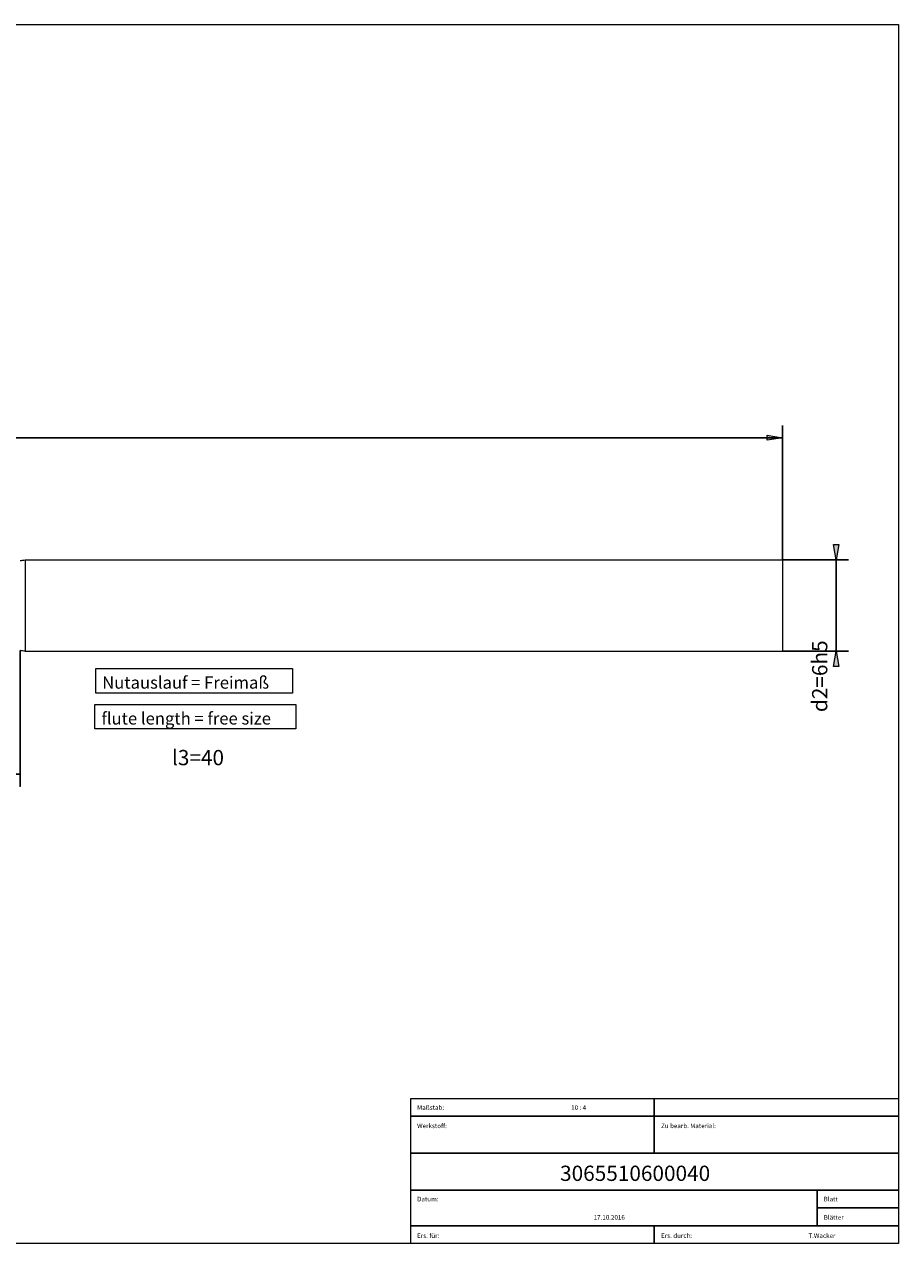
# Model space of a CAD drawing. Units: millimetres. Extents: x -161 to 143, y -100 to 100.
# Drawn here: x 0 to 143, y -100 to 100 of the extents above; entities that cross this region are included whole.
import ezdxf

# ---------------------------------------------------------------- set-up
doc = ezdxf.new("R2010")
doc.units = ezdxf.units.MM
doc.header["$MEASUREMENT"] = 0
doc.layers.get('0').update_dxf_attribs({"lineweight": 0})
for name, color, linetype, lineweight in [('Bemassung', 7, 'Continuous', 0), ('Geo', 7, 'Continuous', 0), ('Rahmen', 7, 'Continuous', 0), ('Text', 7, 'Continuous', 0)]:
    doc.layers.add(name, color=color, linetype=linetype, lineweight=lineweight)
doc.styles.get("Standard").update_dxf_attribs({"font": 'Arial'})
doc.dimstyles.new('BEM-ISBE', dxfattribs={"dimtxt": 2.5, "dimasz": 2.5, "dimexe": 1.25, "dimexo": 0.625, "dimtad": 1, "dimdec": 3, "dimzin": 0, "dimdsep": 46, "dimtxsty": 'Standard', "dimblk": 'VDDIM_DEFAULT', "dimcen": 0.09, "dimadec": 3, "dimazin": 0, "dimtol": 1, "dimtm": 1e-09, "dimtfac": 0.5, "dimtdec": 3, "dimtmove": 0, "dimatfit": 3, "dimfxl": 1, "dimtolj": 1, "dimtzin": 0, "dimarcsym": 0})

# ---------------------------------------------------------------- blocks, each defined once
blk = doc.blocks.new('VDDIM_DEFAULT')
at = {"linetype": 'Continuous'}
blk.add_hatch(color=0, dxfattribs=at).paths.add_polyline_path([(0, 0), (-1, -0.1665), (-1, 0.1665)], flags=0)
at = {"color": 0, "linetype": 'Continuous'}
blk.add_lwpolyline([(0, 0), (-1, -0.1665), (-1, 0.1665), (0, 0)], dxfattribs=at)
blk = doc.blocks.new('*D8')
at = {"layer": 'Bemassung', "color": 0, "lineweight": -2}
for p, q in [((-100.6, -15.56), (-100.6, 34.19)), ((124.4, 12.19), (124.4, 34.19)), ((124.4, 32.19), (-100.6, 32.19))]:
    blk.add_line(p, q, dxfattribs=at)
at = {"layer": 'Bemassung', "color": 0}
for p in [(124.4, 12.19), (-100.6, -15.56)]:
    blk.add_point(p, dxfattribs=at)
at = {"layer": 'Bemassung', "color": 0, "lineweight": -2, "xscale": 2.5, "yscale": 2.5, "zscale": 2.5, "rotation": 180}
blk.add_blockref('VDDIM_DEFAULT', (-100.6, 32.19), dxfattribs=at)
at = {"layer": 'Bemassung', "color": 0, "lineweight": -2, "xscale": 2.5, "yscale": 2.5, "zscale": 2.5}
blk.add_blockref('VDDIM_DEFAULT', (124.4, 32.19), dxfattribs=at)
at = {"layer": 'Bemassung', "color": 0, "insert": (-156.85, 32.86), "char_height": 2.5, "attachment_point": 8}
blk.add_mtext('l1=90', dxfattribs=at)
blk = doc.blocks.new('*D10')
at = {"layer": 'Bemassung', "color": 0, "lineweight": -2}
for p, q in [((-100.6, -24.93), (-100.6, 4.69)), ((-0.6, -24.93), (-0.6, -2.69)), ((-100.6, -22.93), (-0.6, -22.93))]:
    blk.add_line(p, q, dxfattribs=at)
at = {"layer": 'Bemassung', "color": 0}
for p in [(-100.6, -24.93), (-0.6, -24.93)]:
    blk.add_point(p, dxfattribs=at)
at = {"layer": 'Bemassung', "color": 0, "lineweight": -2, "xscale": 2.5, "yscale": 2.5, "zscale": 2.5, "rotation": 180}
blk.add_blockref('VDDIM_DEFAULT', (-100.6, -22.93), dxfattribs=at)
at = {"layer": 'Bemassung', "color": 0, "lineweight": -2, "xscale": 2.5, "yscale": 2.5, "zscale": 2.5}
blk.add_blockref('VDDIM_DEFAULT', (-0.6, -22.93), dxfattribs=at)
at = {"layer": 'Bemassung', "color": 0, "insert": (28.57, -22.27), "char_height": 2.5, "attachment_point": 8}
blk.add_mtext('l3=40', dxfattribs=at)
blk = doc.blocks.new('*D9')
at = {"layer": 'Bemassung', "color": 0, "lineweight": -2}
for p, q in [((124.4, 12.19), (135.21, 12.19)), ((133.21, 12.19), (133.21, -2.81)), ((124.4, -2.81), (135.21, -2.81))]:
    blk.add_line(p, q, dxfattribs=at)
at = {"layer": 'Bemassung', "color": 0}
for p in [(124.4, 12.19), (124.4, -2.81)]:
    blk.add_point(p, dxfattribs=at)
at = {"layer": 'Bemassung', "color": 0, "lineweight": -2, "xscale": 2.5, "yscale": 2.5, "zscale": 2.5}
for p, rotation in [((133.21, 12.19), 270), ((133.21, -2.81), 90)]:
    blk.add_blockref('VDDIM_DEFAULT', p, dxfattribs=dict(at, rotation=rotation))
at = {"layer": 'Bemassung', "color": 0, "insert": (132.54, -6.9), "char_height": 2.5, "attachment_point": 8, "rotation": 90}
blk.add_mtext('d2=6h5', dxfattribs=at)

msp = doc.modelspace()

# ---------------------------------------------------------------- linework, layer by layer
at = {"layer": 'Geo'}
for p, q in [((0.237, 12.1891), (124.4006, 12.1891)), ((0.237, 12.1891), (0.237, -2.8109)), ((124.4006, 12.1891), (124.4006, 4.6891)), ((124.4006, 12.1891), (124.4006, -2.8109)), ((0.237, -2.8109), (124.4006, -2.8109))]:
    msp.add_line(p, q, dxfattribs=at)
for centre, start, end in [((-1.658, 22.008), 276.076572, 280.923428), ((-1.658, -12.6297), 79.076572, 83.923428)]:
    msp.add_arc(centre, 10, start, end, dxfattribs=at)
at = {"layer": 'Rahmen'}
for points in [[(-134.5827, 99.9598), (143.4474, 99.9598), (143.4474, -99.9144), (-134.5827, -99.9144)], [(11.8453, -5.6514), (44.0594, -5.6514), (44.0594, -9.6782), (11.8453, -9.6782)], [(11.6623, -11.5085), (44.6085, -11.5085), (44.6085, -15.5353), (11.6623, -15.5353)], [(63.4611, -76.1198), (103.3628, -76.1198), (103.3628, -79.0484), (63.4611, -79.0484)], [(103.3628, -76.1198), (143.4474, -76.1198), (143.4474, -79.0484), (103.3628, -79.0484)], [(63.4611, -79.0484), (103.3628, -79.0484), (103.3628, -85.0885), (63.4611, -85.0885)], [(103.3628, -79.0484), (143.4474, -79.0484), (143.4474, -85.0885), (103.3628, -85.0885)], [(63.4611, -85.0885), (143.4474, -85.0885), (143.4474, -91.1287), (63.4611, -91.1287)], [(63.4611, -91.1287), (130.0859, -91.1287), (130.0859, -96.9858), (63.4611, -96.9858)], [(130.0859, -91.1287), (143.4474, -91.1287), (143.4474, -94.0573), (130.0859, -94.0573)], [(130.0859, -94.0573), (143.4474, -94.0573), (143.4474, -96.9858), (130.0859, -96.9858)], [(63.4611, -96.9858), (103.3628, -96.9858), (103.3628, -99.9144), (63.4611, -99.9144)], [(103.3628, -96.9858), (143.4474, -96.9858), (143.4474, -99.9144), (103.3628, -99.9144)]]:
    msp.add_lwpolyline(points, close=True, dxfattribs=at)

# ---------------------------------------------------------------- texts
at = {"layer": 'Text'}
for s, height, p in [('Nutauslauf = Freimaß', 2, (12.863, -8.9381)), ('flute length = free size', 2, (12.7383, -14.8201)), ('Maßstab:', 0.75, (64.5, -77.9821)), ('10 : 4', 0.75, (89.7612, -77.9821)), ('Werkstoff:', 0.75, (64.5, -80.9821)), ('Zu bearb. Material:', 0.75, (104.5, -80.9821)), ('3065510600040', 2.5, (87.942, -89.6376)), ('Datum:', 0.75, (64.5, -92.9821)), ('Blatt', 0.75, (131.1667, -92.9821)), ('17.10.2016', 0.75, (93.4472, -95.9821)), ('Blätter', 0.75, (131.1667, -95.9821)), ('Ers. für:', 0.75, (64.5, -98.9821)), ('Ers. durch:', 0.75, (104.5, -98.9821)), ('T.Wacker', 0.75, (128.663, -98.9821))]:
    msp.add_text(s, height=height, dxfattribs=at).set_placement(p)

# ---------------------------------------------------------------- dimensions: what is measured, and where the dimension line sits
at = {"layer": 'Bemassung'}
for base, p1, p2, text, picture, middle in [((-100.5994, 32.1891), (124.4006, 12.1891), (-100.5994, -15.5609), 'l1=90', '*D8', (-156.8494, 32.8558)), ((-0.5994, -22.9345), (-100.5994, -24.9345), (-0.5994, -24.9345), 'l3=40', '*D10', (28.5707, -22.2678))]:
    dim = msp.add_linear_dim(base=base, p1=p1, p2=p2, text=text, dimstyle='BEM-ISBE', override={"dimgap": 0.625, "dimlfac": 0.4, "dimzin": 8, "dimtol": 0, "dimlim": 0, "dimtzin": 8}, dxfattribs=at)
    dim.commit()
    dim.dimension.update_dxf_attribs({"geometry": picture, "text_midpoint": middle})
dim = msp.add_linear_dim(base=(133.2064, -2.8109), p1=(124.4006, 12.1891), p2=(124.4006, -2.8109), angle=90, text='d2=6h5', dimstyle='BEM-ISBE', override={"dimgap": 0.625, "dimlfac": 0.4, "dimzin": 8, "dimtol": 0, "dimlim": 0, "dimtzin": 8}, dxfattribs=at)
dim.commit()
dim.dimension.update_dxf_attribs({"geometry": '*D9', "text_midpoint": (132.5398, -6.9019)})

doc.saveas('drawing.dxf')
